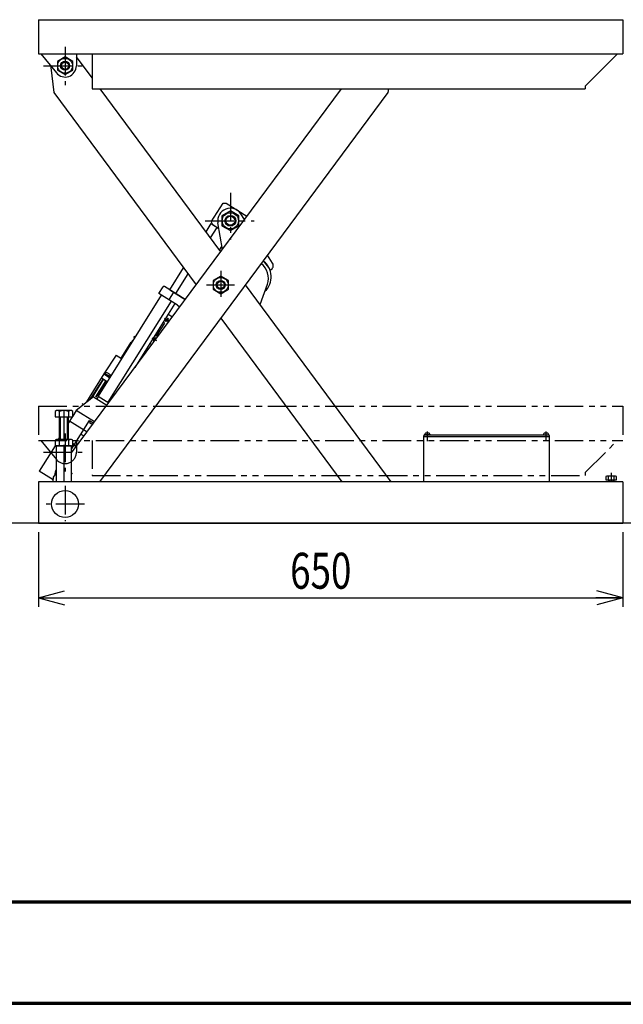
# Model space of a CAD drawing. Extents: x 157 to 3510, y 119 to 2473.
# Drawn here: x 1162 to 1833, y 119 to 1215 of the extents above; entities that cross this region are included whole.
import ezdxf

# ---------------------------------------------------------------- set-up
doc = ezdxf.new("R2010")
doc.units = 0
doc.linetypes.add('CENTER', pattern=[51, 31.8, -6.4, 6.4, -6.4])
doc.linetypes.add('PHANTOM', pattern=[63.8, 31.8, -6.4, 6.4, -6.4, 6.4, -6.4])
doc.layers.get('0').update_dxf_attribs({"linetype": 'CONTINUOUS'})
doc.layers.add('LAYER002', color=7, linetype='CONTINUOUS')
doc.layers.add('LAYER003', color=7, linetype='CONTINUOUS')
doc.styles.add('ED_VECTOR', font='MONOTXT.SHX', dxfattribs={"bigfont": 'BIGFONT.SHX'})
doc.dimstyles.new('EDDIMINFO', dxfattribs={"dimtxt": 40, "dimasz": 30, "dimexe": 10, "dimexo": 10, "dimgap": 10, "dimtad": 1, "dimdec": 0, "dimtxsty": 'ED_VECTOR', "dimblk1": 'EDTIP_ARROW_S', "dimblk2": 'EDTIP_ARROW_E', "dimsah": 1, "dimcen": 2.5, "dimdle": 50, "dimclrd": 5, "dimclre": 5, "dimclrt": 3, "dimazin": 3, "dimtfac": 1, "dimtmove": 0, "dimatfit": 3})

# ---------------------------------------------------------------- blocks, each defined once
blk = doc.blocks.new('BLKF015')
at = {"color": 3, "linetype": 'CONTINUOUS'}
for p, q in [((1182.273335, 1214.817774), (1832.273335, 1214.817774)), ((1182.273335, 1214.817774), (1182.273335, 1176.817774)), ((1832.273335, 1214.817774), (1832.273335, 1176.817774)), ((1182.273335, 1176.817774), (1832.273335, 1176.817774)), ((1185.142696, 1176.817774), (1202.376057, 1155.630264)), ((1224.573335, 1176.817774), (1224.573335, 1163.517774)), ((1241.973335, 1176.817774), (1241.973335, 1137.717774)), ((1790.373335, 1140.917774), (1826.273335, 1176.817774)), ((1790.373335, 1140.917774), (1790.373335, 1137.717774)), ((1241.973335, 1137.717774), (1790.373335, 1137.717774))]:
    blk.add_line(p, q, dxfattribs=at)
blk.add_arc((1212.073335, 1163.517774), 12.5, 219.123996, 0, dxfattribs=at)
blk = doc.blocks.new('BLKF016')
at = {"color": 5, "linetype": 'PHANTOM'}
for p, q in [((1182.273335, 784.817774), (1832.273335, 784.817774)), ((1182.273335, 784.817774), (1182.273335, 746.817774)), ((1832.273335, 784.817774), (1832.273335, 746.817774)), ((1182.273335, 746.817774), (1832.273335, 746.817774)), ((1185.142696, 746.817774), (1202.376057, 725.630264)), ((1212.073335, 754.417264), (1212.073335, 712.021024)), ((1224.573335, 746.817774), (1224.573335, 733.517774)), ((1241.973335, 746.817774), (1241.973335, 707.717774)), ((1790.373335, 710.917774), (1826.273335, 746.817774)), ((1188.125705, 733.517774), (1231.086485, 733.517774)), ((1241.973335, 707.717774), (1790.373335, 707.717774)), ((1790.373335, 710.917774), (1790.373335, 707.717774))]:
    blk.add_line(p, q, dxfattribs=at)
blk.add_arc((1212.073335, 733.517774), 12.5, 219.123996, 0, dxfattribs=at)
blk = doc.blocks.new('EDTIP_ARROW_S')
at = {"color": 0, "linetype": 'CONTINUOUS'}
for q in [(-1, 0), (-0.965926, 0.258819), (-0.965926, -0.258819)]:
    blk.add_line((0, 0), q, dxfattribs=at)
blk = doc.blocks.new('EDTIP_ARROW_E')
at = {"color": 0, "linetype": 'CONTINUOUS'}
for q in [(-1, 0), (-0.965926, 0.258819), (-0.965926, -0.258819)]:
    blk.add_line((0, 0), q, dxfattribs=at)
blk = doc.blocks.new('*D16')
at = {"color": 5, "linetype": 'CONTINUOUS'}
for p, q in [((1842.273335, 1214.817774), (2052.273335, 1214.817774)), ((1932.273335, 784.817774), (1932.273335, 1214.817774))]:
    blk.add_line(p, q, dxfattribs=at)
at = {"color": 5, "linetype": 'CONTINUOUS', "xscale": 30, "yscale": 30}
for name, p, rotation in [('EDTIP_ARROW_E', (1932.273335, 1214.817774), 90), ('EDTIP_ARROW_S', (1932.273335, 784.817774), 270)]:
    blk.add_blockref(name, p, dxfattribs=dict(at, rotation=rotation))
at = {"color": 3, "linetype": 'CONTINUOUS', "style": 'ED_VECTOR', "width": 0.75}
blk.add_text('430', height=40, rotation=90, dxfattribs=at).set_placement((1922.273438, 954.817749))
blk = doc.blocks.new('BLKF028')
at = {"color": 3, "linetype": 'CONTINUOUS'}
for p, q in [((1395.804971, 1002.083592), (1386.304971, 996.598765)), ((1405.304971, 996.598765), (1395.804971, 1002.083592)), ((1386.304971, 996.598765), (1386.304971, 985.62911)), ((1405.304971, 985.62911), (1405.304971, 996.598765)), ((1386.304971, 985.62911), (1395.804971, 980.144282)), ((1395.804971, 980.144282), (1405.304971, 985.62911))]:
    blk.add_line(p, q, dxfattribs=at)
blk.add_circle((1395.804971, 991.113937), 9, dxfattribs=at)
blk.add_point((1395.804971, 991.113937), dxfattribs=at)
blk = doc.blocks.new('BLKF029')
at = {"color": 3, "linetype": 'CONTINUOUS'}
for p, q in [((1744.097459, 753.865023), (1744.023335, 753.017774)), ((1744.023335, 753.017774), (1749.523335, 753.017774)), ((1749.523335, 753.017774), (1749.44921, 753.865023))]:
    blk.add_line(p, q, dxfattribs=at)
for centre, radius, start, end in [((1745.093654, 753.777867), 1, 106.257028, 175), ((1746.773335, 748.017774), 7, 73.742972, 106.257028), ((1748.453015, 753.777867), 1, 5, 73.742972)]:
    blk.add_arc(centre, radius, start, end, dxfattribs=at)
blk.add_point((1746.773335, 753.017774), dxfattribs=at)
blk = doc.blocks.new('BLKF030')
at = {"color": 3, "linetype": 'CONTINUOUS'}
for p, q in [((1612.023335, 753.017774), (1612.097459, 753.865023)), ((1617.523335, 753.017774), (1612.023335, 753.017774)), ((1617.44921, 753.865023), (1617.523335, 753.017774))]:
    blk.add_line(p, q, dxfattribs=at)
for centre, radius, start, end in [((1613.093654, 753.777867), 1, 106.257028, 175), ((1614.773335, 748.017774), 7, 73.742972, 106.257028), ((1616.453015, 753.777867), 1, 5, 73.742972)]:
    blk.add_arc(centre, radius, start, end, dxfattribs=at)
blk.add_point((1614.773335, 753.017774), dxfattribs=at)
blk = doc.blocks.new('BLKF031')
at = {"color": 5, "linetype": 'CONTINUOUS'}
for p, q in [((1814.373335, 707.017774), (1813.499832, 706.513457)), ((1813.499832, 706.513457), (1813.499832, 703.017774)), ((1813.499832, 703.017774), (1825.046837, 703.017774)), ((1824.173335, 707.017774), (1814.373335, 707.017774)), ((1816.273335, 703.017774), (1816.273335, 700.817774)), ((1816.386583, 703.017774), (1816.386583, 706.513457)), ((1817.273335, 703.017774), (1817.273335, 700.817774)), ((1821.273335, 703.017774), (1821.273335, 700.817774)), ((1822.160086, 706.513457), (1822.160086, 703.017774)), ((1822.273335, 703.017774), (1822.273335, 700.817774)), ((1825.046837, 706.513457), (1824.173335, 707.017774)), ((1825.046837, 703.017774), (1825.046837, 706.513457))]:
    blk.add_line(p, q, dxfattribs=at)
for centre, radius, start, end in [((1814.943208, 704.700115), 2.317658, 51.481061, 90), ((1819.273335, 698.503616), 8.514158, 70.180807, 109.819193), ((1823.603462, 704.700115), 2.317658, 90, 128.518939)]:
    blk.add_arc(centre, radius, start, end, dxfattribs=at)
blk.add_point((1819.273335, 703.017774), dxfattribs=at)
blk = doc.blocks.new('BLKF032')
at = {"color": 5, "linetype": 'CONTINUOUS'}
for p, q in [((1202.523335, 780.014175), (1200.95838, 779.110648)), ((1200.95838, 779.110648), (1200.95838, 773.014175)), ((1219.023335, 780.014175), (1202.523335, 780.014175)), ((1205.865857, 773.014175), (1205.865857, 779.110648)), ((1215.680812, 779.110648), (1215.680812, 773.014175)), ((1220.588289, 779.110648), (1219.023335, 780.014175)), ((1220.588289, 773.014175), (1220.588289, 779.110648)), ((1200.95838, 773.014175), (1220.588289, 773.014175))]:
    blk.add_line(p, q, dxfattribs=at)
for centre, radius, start, end in [((1203.412119, 776.230561), 3.783614, 49.570103, 90), ((1210.773335, 766.23501), 13.779165, 69.135936, 110.864064), ((1218.134551, 776.230561), 3.783614, 90, 130.429897)]:
    blk.add_arc(centre, radius, start, end, dxfattribs=at)
blk.add_point((1210.773335, 773.014175), dxfattribs=at)
blk = doc.blocks.new('BLKF033')
at = {"color": 5, "linetype": 'CONTINUOUS'}
for p, q in [((1202.523335, 747.817774), (1200.95838, 746.914247)), ((1200.95838, 746.914247), (1200.95838, 740.817774)), ((1219.023335, 747.817774), (1202.523335, 747.817774)), ((1205.865857, 740.817774), (1205.865857, 746.914247)), ((1215.680812, 746.914247), (1215.680812, 740.817774)), ((1220.588289, 746.914247), (1219.023335, 747.817774)), ((1220.588289, 740.817774), (1220.588289, 746.914247)), ((1200.95838, 740.817774), (1220.588289, 740.817774))]:
    blk.add_line(p, q, dxfattribs=at)
for centre, radius, start, end in [((1203.412119, 744.03416), 3.783614, 49.570103, 90), ((1210.773335, 734.038608), 13.779165, 69.135936, 110.864064), ((1218.134551, 744.03416), 3.783614, 90, 130.429897)]:
    blk.add_arc(centre, radius, start, end, dxfattribs=at)
blk.add_point((1210.773335, 740.817774), dxfattribs=at)
blk = doc.blocks.new('*D32')
at = {"color": 5, "linetype": 'CONTINUOUS'}
for p, q in [((1182.273335, 644.817774), (1182.273335, 561.778962)), ((1832.273335, 644.817774), (1832.273335, 561.778962)), ((1182.273335, 571.778962), (1832.273335, 571.778962))]:
    blk.add_line(p, q, dxfattribs=at)
at = {"color": 5, "linetype": 'CONTINUOUS', "xscale": 30, "yscale": 30, "rotation": 180}
blk.add_blockref('EDTIP_ARROW_S', (1182.273335, 571.778962), dxfattribs=at)
at = {"color": 5, "linetype": 'CONTINUOUS', "xscale": 30, "yscale": 30}
blk.add_blockref('EDTIP_ARROW_E', (1832.273335, 571.778962), dxfattribs=at)
at = {"color": 3, "linetype": 'CONTINUOUS', "style": 'ED_VECTOR', "width": 0.75}
blk.add_text('650', height=40, dxfattribs=at).set_placement((1462.273315, 581.778931))
blk = doc.blocks.new('BLKF042')
at = {"color": 6, "linetype": 'CONTINUOUS'}
for p, q in [((1368.800547, 978.793534), (1374.516794, 987.941441)), ((1374.516794, 987.941441), (1383.039902, 982.594895)), ((1373.822491, 972.01304), (1381.168371, 983.768907)), ((1383.866377, 958.452053), (1386.411429, 962.524987)), ((1328.491286, 914.285231), (1343.744713, 938.695816)), ((1335.150129, 910.124324), (1348.766656, 931.915322)), ((1328.491286, 914.285231), (1345.71802, 903.520772))]:
    blk.add_line(p, q, dxfattribs=at)
at = {"color": 3, "linetype": 'CONTINUOUS'}
for p, q in [((1316.299355, 910.111811), (1321.068628, 917.744244)), ((1337.076533, 897.128789), (1316.299355, 910.111811)), ((1345.71802, 903.520772), (1322.446595, 918.062372)), ((1332.623172, 911.703341), (1327.32398, 903.22286)), ((1337.076533, 897.128789), (1339.745298, 895.461159)), ((1322.383902, 877.389673), (1313.763968, 863.594896)), ((1322.383902, 877.389673), (1321.027039, 878.237536)), ((1326.764178, 887.230351), (1331.467663, 884.291287)), ((1306.415482, 854.665629), (1308.53264, 853.342682)), ((1243.464241, 795.30808), (1258.524131, 785.861011))]:
    blk.add_line(p, q, dxfattribs=at)
at = {"color": 4, "linetype": 'CONTINUOUS'}
for p, q in [((1318.843499, 908.522053), (1248.629196, 796.15568)), ((1329.868124, 901.633102), (1259.653822, 789.26673)), ((1334.108365, 898.983506), (1289.7581, 828.008247)), ((1249.05322, 795.890721), (1247.217817, 792.953462)), ((1248.629196, 796.15568), (1260.606734, 788.671284))]:
    blk.add_line(p, q, dxfattribs=at)
at = {"color": 6, "linetype": 'CENTER'}
for p, q in [((1327.615222, 879.151893), (1322.541102, 882.322555)), ((1326.596092, 883.124153), (1323.738581, 878.55118)), ((1314.049425, 857.442078), (1308.975305, 860.612741)), ((1313.030294, 861.414339), (1310.172784, 856.841366))]:
    blk.add_line(p, q, dxfattribs=at)
at = {"color": 5, "linetype": 'CONTINUOUS'}
blk.add_line((1230.710912, 787.962157), (1232.725588, 786.698351), dxfattribs=at)
at = {"color": 8, "linetype": 'CONTINUOUS'}
blk.add_circle((1325.097156, 880.725355), 1.599984, dxfattribs=at)
at = {"color": 3, "linetype": 'CONTINUOUS'}
blk.add_circle((1325.097156, 880.725355), 1.279987, dxfattribs=at)
for centre, radius, start, end in [((1321.916676, 917.214324), 1, 58, 148), ((1311.531359, 859.015541), 1.279987, 4.300345, 282.61773), ((1313.085537, 864.018827), 0.799992, 176.940967, 328)]:
    blk.add_arc(centre, radius, start, end, dxfattribs=at)
at = {"color": 8, "linetype": 'CONTINUOUS'}
blk.add_arc((1311.531359, 859.015541), 1.599984, 16.214434, 270.703641, dxfattribs=at)
at = {"color": 6, "linetype": 'CONTINUOUS'}
for p in [(1325.097156, 880.725355), (1311.531359, 859.015541)]:
    blk.add_point(p, dxfattribs=at)
blk = doc.blocks.new('BLKF043')
at = {"color": 6, "linetype": 'CONTINUOUS'}
for p, q in [((1274.298021, 838.177948), (1285.426326, 855.986958)), ((1285.426326, 855.986958), (1285.850359, 855.721992)), ((1285.85035, 855.721998), (1287.440108, 858.266142)), ((1288.605842, 861.075246), (1289.66568, 862.771342)), ((1288.605842, 861.075246), (1289.029875, 860.810281)), ((1289.66568, 862.771342), (1290.089713, 862.506377)), ((1284.366487, 854.290862), (1284.790521, 854.025896)), ((1268.785717, 841.622418), (1255.113712, 820.686175)), ((1268.785717, 841.622418), (1274.722055, 837.912982)), ((1256.851714, 821.887945), (1256.186406, 821.006405)), ((1256.909367, 821.958357), (1256.851711, 821.887919)), ((1257.056815, 822.097788), (1256.909367, 821.958357)), ((1257.226513, 822.209421), (1257.056815, 822.097788)), ((1257.413301, 822.289842), (1257.226513, 822.209421)), ((1257.611523, 822.336616), (1257.413301, 822.289842)), ((1257.815132, 822.348327), (1257.611523, 822.336616)), ((1258.890367, 821.989871), (1257.814938, 822.347925)), ((1260.256507, 821.292543), (1258.890367, 821.989871)), ((1255.113712, 820.686175), (1238.686214, 794.396684)), ((1254.194133, 815.364899), (1240.394251, 793.280471)), ((1254.618157, 815.099939), (1241.575769, 794.227754)), ((1257.162302, 813.510182), (1245.677056, 795.129946)), ((1257.586326, 813.245222), (1246.100617, 794.864246)), ((1252.464115, 816.445934), (1258.824477, 812.471539)), ((1255.113712, 820.686175), (1261.474073, 816.71178)), ((1255.537736, 820.421215), (1255.982874, 821.133586)), ((1261.987055, 817.381757), (1255.982874, 821.133586)), ((1258.539826, 818.545301), (1258.984964, 819.257672)), ((1258.984964, 819.257672), (1259.258089, 818.096481)), ((1261.177777, 820.631417), (1260.256497, 821.292549)), ((1262.275382, 819.56073), (1261.177777, 820.631417)), ((1261.541916, 816.669387), (1261.987055, 817.381757)), ((1262.284194, 818.493355), (1261.783513, 817.508944)), ((1262.31501, 819.478405), (1262.275648, 819.561088)), ((1262.284172, 818.493341), (1262.359905, 818.681546)), ((1262.378791, 819.284823), (1262.31501, 819.478405)), ((1262.359905, 818.681546), (1262.401586, 818.880248)), ((1262.407939, 819.083394), (1262.378791, 819.284823)), ((1262.401586, 818.880248), (1262.407939, 819.083394)), ((1238.686214, 794.396684), (1235.741169, 789.549857)), ((1238.686214, 794.396684), (1240.428537, 793.30796))]:
    blk.add_line(p, q, dxfattribs=at)

msp = doc.modelspace()

# ---------------------------------------------------------------- linework, layer by layer
at = {"color": 5, "linetype": 'CENTER'}
for p, q in [((1212.039812, 1184.464478), (1212.039812, 1142.068238)), ((1188.092183, 1163.564988), (1231.052963, 1163.564988)), ((1395.804965, 1022.221513), (1395.804965, 970.186914)), ((1367.835872, 991.113937), (1422.453861, 991.113937)), ((1385.140703, 935.322715), (1385.140703, 906.57626)), ((1369.391325, 919.767774), (1400.477607, 919.767774)), ((1210.773335, 780.014175), (1210.773335, 740.817774)), ((1614.773335, 756.660401), (1614.773335, 745.963313)), ((1746.773335, 756.660401), (1746.773335, 745.963313)), ((1819.273335, 710.585764), (1819.273335, 700.817774)), ((1211.973335, 696.149052), (1211.973335, 656.790833)), ((1233.636061, 676.017774), (1191.09738, 676.017774))]:
    msp.add_line(p, q, dxfattribs=at)
at = {"color": 3, "linetype": 'CONTINUOUS'}
for p, q in [((1212.039812, 1173.379942), (1203.539812, 1168.472465)), ((1220.539812, 1168.472465), (1212.039812, 1173.379942)), ((1241.973335, 1150.032249), (1224.573335, 1173.525264)), ((1196.107631, 1161.795088), (1199.32226, 1133.691154)), ((1203.539812, 1168.472465), (1203.539812, 1158.65751)), ((1220.539812, 1158.65751), (1220.539812, 1168.472465)), ((1203.539812, 1158.65751), (1212.039812, 1153.750033)), ((1212.039812, 1153.750033), (1220.539812, 1158.65751)), ((1199.32226, 1133.691154), (1357.76092, 919.771507)), ((1219.273335, 732.89584), (1519.273935, 1137.717774)), ((1571.017476, 1133.640473), (1250.266404, 700.817774)), ((1385.145742, 956.724688), (1251.093997, 1137.717774)), ((1571.484979, 1137.717774), (1571.017476, 1133.640473)), ((1374.558142, 989.837803), (1387.70664, 1010.798263)), ((1387.70664, 1010.798263), (1390.961295, 1010.678917)), ((1390.961295, 1010.678917), (1414.060559, 996.188747)), ((1411.598102, 992.419602), (1407.590722, 998.670112)), ((1374.558142, 989.837803), (1376.082113, 986.959516)), ((1376.082113, 986.959516), (1383.039902, 982.594895)), ((1386.971862, 959.188862), (1381.998423, 988.794577)), ((1414.198387, 995.928436), (1414.060559, 996.188747)), ((1442.741198, 943.84417), (1437.000761, 952.797815)), ((1440.077084, 936.382405), (1440.332029, 936.480783)), ((1385.140703, 929.582728), (1376.640703, 924.675251)), ((1376.640703, 924.675251), (1376.640703, 914.860296)), ((1393.640703, 924.675251), (1385.140703, 929.582728)), ((1393.640703, 914.860296), (1393.640703, 924.675251)), ((1428.769838, 897.8246), (1436.957612, 920.495294)), ((1376.640703, 914.860296), (1385.140703, 909.952819)), ((1385.140703, 909.952819), (1393.640703, 914.860296)), ((1574.68209, 700.817774), (1412.520486, 919.76404)), ((1385.135664, 882.810859), (1519.928055, 700.817774)), ((1243.464241, 795.30808), (1224.465085, 780.075482)), ((1243.464241, 795.30808), (1258.524131, 785.861011)), ((1224.465085, 780.075482), (1220.588289, 773.895352)), ((1220.035527, 773.014175), (1215.773335, 766.219671)), ((1205.773335, 750.278337), (1204.229823, 747.817774)), ((1610.773335, 700.817774), (1610.773335, 752.017774)), ((1610.773335, 751.017774), (1750.773335, 751.017774)), ((1611.773335, 753.017774), (1749.773335, 753.017774)), ((1750.773335, 700.817774), (1750.773335, 752.017774)), ((1201.019191, 740.817774), (1183.33166, 712.621488)), ((1219.273335, 740.817774), (1202.273335, 740.817774)), ((1202.273335, 740.817774), (1202.273335, 700.817774)), ((1210.773335, 740.817774), (1210.773335, 700.817774)), ((1219.273335, 700.817774), (1219.273335, 740.817774)), ((1198.914375, 702.846449), (1183.33166, 712.621488)), ((1200.741015, 707.888259), (1201.79306, 713.395329)), ((1182.273335, 700.817774), (1182.273335, 654.817774)), ((1832.273335, 700.817774), (1182.273335, 700.817774)), ((1832.273335, 700.817774), (1832.273335, 654.817774)), ((2339.421542, 654.817774), (297.503734, 654.817774)), ((1182.273335, 654.817774), (1832.273335, 654.817774))]:
    msp.add_line(p, q, dxfattribs=at)
at = {"color": 5, "linetype": 'CONTINUOUS'}
for p, q in [((1244.788754, 767.326443), (1224.465085, 780.075482)), ((1205.773335, 747.817774), (1205.773335, 773.014175)), ((1206.773335, 747.817774), (1206.773335, 773.014175)), ((1214.773335, 747.817774), (1214.773335, 773.014175)), ((1215.773335, 747.817774), (1215.773335, 773.014175)), ((1236.42809, 756.044532), (1217.025494, 768.215781))]:
    msp.add_line(p, q, dxfattribs=at)
at = {"color": 1, "linetype": 'CONTINUOUS'}
for p, q in [((1219.273335, 736.985395), (1239.339733, 768.973912)), ((1239.124056, 766.74827), (1240.186854, 768.442512)), ((1239.339733, 768.973912), (1243.892969, 766.117667)), ((1239.124056, 766.74827), (1242.698588, 764.505965)), ((1229.774545, 753.725726), (1233.143544, 751.612352)), ((1219.273335, 739.654941), (1220.475057, 738.9011)), ((1220.588289, 743.551943), (1225.081475, 740.733367)), ((1220.588289, 742.371474), (1224.484285, 739.927516))]:
    msp.add_line(p, q, dxfattribs=at)
at = {"color": 4, "linetype": 'CONTINUOUS'}
for p, q in [((1198.681767, 700.817774), (1199.26393, 705.895074)), ((1199.26393, 705.895074), (1202.273335, 709.955976))]:
    msp.add_line(p, q, dxfattribs=at)
at = {"color": 3, "linetype": 'CONTINUOUS'}
for centre, radius in [((1212.039812, 1163.564988), 8.25), ((1385.140703, 919.767774), 8.25), ((1385.140703, 919.767774), 5), ((1385.140703, 919.767774), 4)]:
    msp.add_circle(centre, radius, dxfattribs=at)
at = {"color": 8, "linetype": 'CONTINUOUS'}
for centre, radius in [((1212.039812, 1163.564988), 5), ((1212.039812, 1163.564988), 4), ((1395.804965, 991.113926), 6), ((1395.804965, 991.113937), 5)]:
    msp.add_circle(centre, radius, dxfattribs=at)
at = {"color": 5, "linetype": 'CONTINUOUS'}
msp.add_circle((1211.973335, 676.017774), 15, dxfattribs=at)
at = {"color": 3, "linetype": 'CONTINUOUS'}
for centre, radius, start, end in [((1212.003978, 1163.613369), 16, 180.536555, 186.525338), ((1395.804965, 991.113926), 14, 32.665092, 189.536032), ((1418.146835, 927.289016), 20, 340.142248, 53.573729), ((1419.925364, 928.606276), 21.35, 311.709437, 55.296758), ((1419.925364, 928.606276), 21.6, 21.100562, 55.27548), ((1438.531999, 941.145533), 5, 291.100562, 32.665092), ((1611.773335, 752.017774), 1, 90, 180), ((1749.773335, 752.017774), 1, 0, 90), ((1219.473335, 710.017774), 18, 162.85379, 169.184797)]:
    msp.add_arc(centre, radius, start, end, dxfattribs=at)
for p in [(1212.039812, 1163.564988), (1385.140703, 919.767774), (1211.973335, 676.017774)]:
    msp.add_point(p, dxfattribs=at)
at = {"color": 6, "linetype": 'CONTINUOUS'}
msp.add_point((1219.473335, 710.017774), dxfattribs=at)
at = {"layer": 'LAYER002', "color": 3, "linetype": 'CONTINUOUS'}
msp.add_line((3479.360628, 121.442922), (158.824201, 121.442922), dxfattribs=at)
at = {"layer": 'LAYER003', "color": 3, "linetype": 'CONTINUOUS'}
for p, q in [((158.824201, 234.442922), (3479.360628, 234.442922)), ((158.824201, 233.942922), (3479.360628, 233.942922)), ((158.824201, 233.442922), (3479.360628, 233.442922)), ((158.824201, 232.942922), (3479.360628, 232.942922)), ((158.824201, 232.442922), (3479.360628, 232.442922)), ((158.324201, 120.942922), (3479.860628, 120.942922)), ((158.824201, 121.442922), (3479.360628, 121.442922)), ((156.824201, 119.442922), (3481.360628, 119.442922)), ((157.324201, 119.942922), (3480.860628, 119.942922)), ((157.824201, 120.442922), (3480.360628, 120.442922))]:
    msp.add_line(p, q, dxfattribs=at)

# ---------------------------------------------------------------- block references
for name in ['BLKF015', 'BLKF028', 'BLKF042', 'BLKF043', 'BLKF016', 'BLKF032', 'BLKF033', 'BLKF030', 'BLKF029', 'BLKF031']:
    msp.add_blockref(name, (0, 0))

# ---------------------------------------------------------------- dimensions: what is measured, and where the dimension line sits
for p1, p2, distance, picture, middle in [((1811.273335, 784.817774), (1811.273335, 1214.817774), -121, '*D16', (1922.273438, 999.817749)), ((1182.273335, 645.817774), (1832.273335, 645.817774), -74.038812, '*D32', (1507.273315, 581.778931))]:
    dim = msp.add_aligned_dim(p1=p1, p2=p2, distance=distance, dimstyle='EDDIMINFO', override={"dimblk1": 'EDTIP_ARROW_S', "dimblk2": 'EDTIP_ARROW_E', "dimsah": 1})
    dim.commit()
    dim.dimension.update_dxf_attribs({"geometry": picture, "text_midpoint": middle})

doc.saveas('drawing.dxf')
